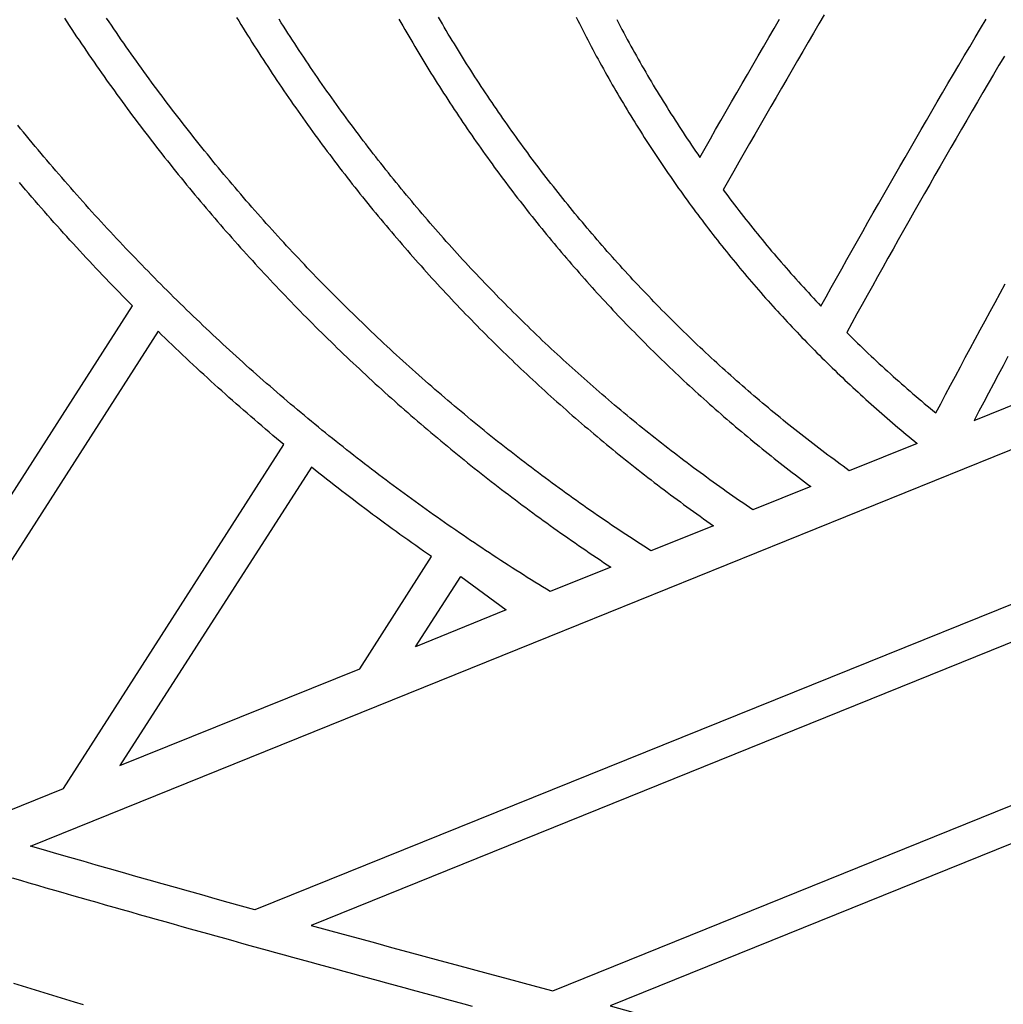
# Model space of a CAD drawing. Units: millimetres. Extents: x 1983 to 2689, y -134 to 1173.
# Drawn here: x 2394 to 2463, y 901 to 969 of the extents above; entities that cross this region are included whole.
import ezdxf

# ---------------------------------------------------------------- set-up
doc = ezdxf.new("R2010")
doc.units = ezdxf.units.MM
doc.layers.add('Vector Layer 3', color=7, linetype='Continuous', lineweight=30)

msp = doc.modelspace()

# ---------------------------------------------------------------- linework, layer by layer
at = {"layer": 'Vector Layer 3', "color": 18, "lineweight": 30, "true_color": 0x000000}
for points in [[(2450.364, 969.539), (2449.987, 968.9), (2449.611, 968.26), (2449.235, 967.621), (2448.861, 966.981), (2448.486, 966.34), (2448.113, 965.699), (2447.74, 965.058), (2447.368, 964.416), (2446.996, 963.774), (2446.625, 963.131), (2446.255, 962.488), (2445.886, 961.845), (2445.517, 961.201), (2445.149, 960.557), (2444.781, 959.912), (2444.415, 959.267), (2444.048, 958.622), (2443.683, 957.976), (2443.318, 957.33), (2443.318, 957.33), (2443.473, 957.121), (2443.629, 956.914), (2443.785, 956.706), (2443.942, 956.5), (2444.099, 956.293), (2444.257, 956.088), (2444.415, 955.883), (2444.574, 955.678), (2444.734, 955.474), (2444.894, 955.27), (2445.054, 955.067), (2445.216, 954.864), (2445.377, 954.662), (2445.54, 954.461), (2445.703, 954.26), (2445.866, 954.059), (2446.03, 953.86), (2446.195, 953.66), (2446.36, 953.461), (2446.526, 953.263), (2446.692, 953.065), (2446.858, 952.868), (2447.026, 952.671), (2447.194, 952.475), (2447.362, 952.279), (2447.531, 952.084), (2447.7, 951.89), (2447.87, 951.696), (2448.041, 951.502), (2448.212, 951.309), (2448.384, 951.117), (2448.556, 950.925), (2448.729, 950.734), (2448.902, 950.543), (2449.076, 950.353), (2449.25, 950.163), (2449.425, 949.974), (2449.6, 949.786), (2449.776, 949.598), (2449.952, 949.41), (2450.129, 949.223), (2450.129, 949.223), (2450.49, 949.875), (2450.852, 950.526), (2451.215, 951.176), (2451.578, 951.826), (2451.942, 952.476), (2452.307, 953.125), (2452.672, 953.774), (2453.038, 954.423), (2453.405, 955.071), (2453.772, 955.718), (2454.14, 956.366), (2454.509, 957.013), (2454.878, 957.659), (2455.248, 958.305), (2455.619, 958.951), (2455.99, 959.596), (2456.362, 960.241), (2456.735, 960.886), (2457.108, 961.53), (2457.483, 962.173), (2457.857, 962.817), (2458.233, 963.459), (2458.609, 964.102), (2458.985, 964.744), (2459.363, 965.386), (2459.741, 966.027), (2460.119, 966.668), (2460.499, 967.308), (2460.879, 967.948), (2461.26, 968.588), (2461.641, 969.227)], [(2435.891, 969.209), (2436.012, 968.976), (2436.134, 968.743), (2436.257, 968.511), (2436.381, 968.279), (2436.505, 968.048), (2436.63, 967.817), (2436.755, 967.586), (2436.881, 967.356), (2437.008, 967.126), (2437.135, 966.897), (2437.264, 966.669), (2437.392, 966.44), (2437.522, 966.213), (2437.651, 965.985), (2437.782, 965.758), (2437.913, 965.532), (2438.045, 965.306), (2438.178, 965.081), (2438.311, 964.856), (2438.444, 964.631), (2438.579, 964.407), (2438.714, 964.183), (2438.849, 963.96), (2438.986, 963.738), (2439.122, 963.515), (2439.26, 963.294), (2439.398, 963.072), (2439.537, 962.852), (2439.676, 962.631), (2439.816, 962.411), (2439.956, 962.192), (2440.098, 961.973), (2440.239, 961.755), (2440.382, 961.537), (2440.525, 961.319), (2440.668, 961.102), (2440.812, 960.886), (2440.957, 960.67), (2441.102, 960.455), (2441.248, 960.24), (2441.395, 960.025), (2441.542, 959.811), (2441.69, 959.597), (2441.69, 959.597), (2442.056, 960.242), (2442.422, 960.886), (2442.79, 961.53), (2443.158, 962.173), (2443.526, 962.816), (2443.896, 963.458), (2444.266, 964.1), (2444.636, 964.742), (2445.008, 965.383), (2445.38, 966.024), (2445.752, 966.664), (2446.126, 967.304), (2446.5, 967.944), (2446.874, 968.583), (2447.25, 969.222)], [(2462.915, 966.655), (2462.539, 966.019), (2462.163, 965.382), (2461.789, 964.745), (2461.415, 964.107), (2461.041, 963.469), (2460.669, 962.83), (2460.296, 962.191), (2459.925, 961.552), (2459.554, 960.912), (2459.184, 960.272), (2458.815, 959.632), (2458.446, 958.991), (2458.078, 958.349), (2457.711, 957.707), (2457.344, 957.065), (2456.978, 956.423), (2456.613, 955.78), (2456.248, 955.136), (2455.884, 954.493), (2455.521, 953.848), (2455.158, 953.204), (2454.796, 952.559), (2454.435, 951.913), (2454.074, 951.268), (2453.714, 950.621), (2453.355, 949.975), (2452.996, 949.328), (2452.638, 948.681), (2452.281, 948.033), (2451.924, 947.385), (2451.924, 947.385), (2452.11, 947.2), (2452.297, 947.016), (2452.484, 946.833), (2452.672, 946.65), (2452.86, 946.468), (2453.049, 946.286), (2453.238, 946.105), (2453.428, 945.925), (2453.619, 945.745), (2453.809, 945.566), (2454.001, 945.387), (2454.193, 945.209), (2454.385, 945.031), (2454.578, 944.854), (2454.772, 944.678), (2454.966, 944.502), (2455.16, 944.327), (2455.356, 944.153), (2455.551, 943.979), (2455.747, 943.805), (2455.944, 943.633), (2456.141, 943.46), (2456.339, 943.289), (2456.537, 943.118), (2456.735, 942.948), (2456.934, 942.778), (2457.134, 942.609), (2457.334, 942.44), (2457.535, 942.272), (2457.736, 942.105), (2457.938, 941.939), (2458.14, 941.772), (2458.14, 941.772), (2458.48, 942.417), (2458.821, 943.062), (2459.162, 943.706), (2459.504, 944.35), (2459.847, 944.993), (2460.191, 945.636), (2460.535, 946.279), (2460.88, 946.921), (2461.226, 947.563), (2461.572, 948.204), (2461.919, 948.845), (2462.267, 949.486), (2462.615, 950.126), (2462.964, 950.766)], [(2380.733, 915.839), (2402.143, 949.235), (2402.143, 949.235), (2401.908, 949.471), (2401.675, 949.709), (2401.441, 949.946), (2401.209, 950.185), (2400.977, 950.423), (2400.745, 950.663), (2400.514, 950.903), (2400.283, 951.143), (2400.053, 951.384), (2399.823, 951.626), (2399.594, 951.868), (2399.366, 952.111), (2399.138, 952.354), (2398.91, 952.597), (2398.683, 952.842), (2398.457, 953.087), (2398.231, 953.332), (2398.006, 953.578), (2397.781, 953.824), (2397.557, 954.071), (2397.333, 954.319), (2397.11, 954.567), (2396.887, 954.816), (2396.665, 955.065), (2396.444, 955.315), (2396.223, 955.565), (2396.002, 955.816), (2395.782, 956.067), (2395.563, 956.319), (2395.344, 956.571), (2395.126, 956.824), (2394.908, 957.078), (2394.691, 957.332), (2394.474, 957.586), (2394.258, 957.841)], [(2390.596, 912.87), (2397.329, 915.593), (2397.329, 915.593), (2412.697, 939.565), (2412.697, 939.565), (2412.438, 939.78), (2412.18, 939.997), (2411.922, 940.213), (2411.664, 940.431), (2411.407, 940.649), (2411.15, 940.867), (2410.894, 941.086), (2410.639, 941.306), (2410.383, 941.527), (2410.129, 941.748), (2409.874, 941.969), (2409.621, 942.192), (2409.367, 942.414), (2409.115, 942.638), (2408.863, 942.862), (2408.611, 943.086), (2408.359, 943.312), (2408.109, 943.537), (2407.858, 943.764), (2407.609, 943.991), (2407.359, 944.218), (2407.111, 944.447), (2406.862, 944.675), (2406.615, 944.905), (2406.367, 945.135), (2406.121, 945.365), (2405.875, 945.597), (2405.629, 945.828), (2405.384, 946.061), (2405.139, 946.294), (2404.895, 946.527), (2404.651, 946.761), (2404.408, 946.996), (2404.165, 947.231), (2403.923, 947.467), (2403.923, 947.467), (2383.169, 915.095)], [(2463.165, 945.705), (2462.826, 945.07), (2462.487, 944.435), (2462.148, 943.8), (2461.811, 943.164), (2461.474, 942.527), (2461.137, 941.891), (2460.802, 941.253), (2460.802, 941.253), (2472.812, 946.115)], [(2508.314, 943.947), (2414.586, 906.047), (2414.586, 906.047), (2415.708, 905.739), (2416.83, 905.431), (2417.953, 905.124), (2419.075, 904.818), (2420.198, 904.512), (2421.321, 904.207), (2422.444, 903.903), (2423.568, 903.599), (2424.691, 903.296), (2425.815, 902.993), (2426.939, 902.691), (2428.063, 902.389), (2429.187, 902.088), (2430.311, 901.787), (2431.436, 901.487), (2431.436, 901.487), (2515.628, 935.531)], [(2401.262, 917.183), (2417.979, 923.943), (2417.979, 923.943), (2422.988, 931.755), (2422.988, 931.755), (2422.711, 931.947), (2422.435, 932.14), (2422.158, 932.333), (2421.883, 932.526), (2421.608, 932.721), (2421.333, 932.916), (2421.059, 933.112), (2420.785, 933.308), (2420.511, 933.505), (2420.238, 933.703), (2419.966, 933.901), (2419.694, 934.1), (2419.422, 934.3), (2419.151, 934.5), (2418.88, 934.701), (2418.61, 934.903), (2418.34, 935.105), (2418.071, 935.308), (2417.802, 935.512), (2417.533, 935.716), (2417.265, 935.921), (2416.998, 936.126), (2416.731, 936.332), (2416.464, 936.539), (2416.198, 936.746), (2415.932, 936.954), (2415.667, 937.163), (2415.402, 937.372), (2415.138, 937.582), (2414.874, 937.793), (2414.61, 938.004), (2414.61, 938.004), (2401.262, 917.183)], [(2435.427, 900.425), (2437.012, 900.004), (2438.598, 899.584), (2440.183, 899.165), (2441.769, 898.746), (2443.355, 898.327), (2444.941, 897.909), (2446.527, 897.492), (2448.112, 897.074), (2449.698, 896.657), (2451.284, 896.24), (2452.87, 895.824), (2454.455, 895.407), (2454.455, 895.407), (2515.08, 919.921), (2515.08, 919.921), (2519.283, 931.412), (2519.283, 931.412), (2518.805, 931.948), (2518.326, 932.485), (2517.848, 933.022), (2517.371, 933.56), (2517.371, 933.56), (2435.427, 900.425)]]:
    msp.add_lwpolyline(points, dxfattribs=at)
at = {"layer": 'Vector Layer 3', "color": 18, "lineweight": 30, "true_color": 0x000000, "extrusion": (0, 0, -1)}
for points in [[(-2397.393, 969.293), (-2397.562, 969.036), (-2397.731, 968.779), (-2397.901, 968.522), (-2398.072, 968.266), (-2398.243, 968.011), (-2398.415, 967.756), (-2398.587, 967.501), (-2398.759, 967.247), (-2398.933, 966.993), (-2399.106, 966.74), (-2399.281, 966.487), (-2399.456, 966.234), (-2399.631, 965.982), (-2399.807, 965.731), (-2399.983, 965.48), (-2400.16, 965.229), (-2400.338, 964.979), (-2400.516, 964.729), (-2400.695, 964.48), (-2400.874, 964.231), (-2401.054, 963.983), (-2401.234, 963.735), (-2401.415, 963.488), (-2401.596, 963.241), (-2401.778, 962.994), (-2401.96, 962.748), (-2402.143, 962.503), (-2402.327, 962.258), (-2402.51, 962.013), (-2402.695, 961.769), (-2402.88, 961.525), (-2403.065, 961.282), (-2403.252, 961.039), (-2403.438, 960.797), (-2403.625, 960.555), (-2403.813, 960.314), (-2404.001, 960.073), (-2404.19, 959.833), (-2404.379, 959.593), (-2404.568, 959.353), (-2404.759, 959.114), (-2404.949, 958.876), (-2405.141, 958.638), (-2405.332, 958.4), (-2405.524, 958.163), (-2405.717, 957.927), (-2405.91, 957.691), (-2406.104, 957.455), (-2406.298, 957.22), (-2406.493, 956.985), (-2406.689, 956.751), (-2406.884, 956.517), (-2407.081, 956.284), (-2407.277, 956.051), (-2407.475, 955.819), (-2407.672, 955.587), (-2407.871, 955.356), (-2408.07, 955.125), (-2408.269, 954.895), (-2408.469, 954.665), (-2408.669, 954.436), (-2408.87, 954.207), (-2409.071, 953.979), (-2409.273, 953.751), (-2409.475, 953.523), (-2409.677, 953.297), (-2409.881, 953.07), (-2410.084, 952.844), (-2410.289, 952.619), (-2410.493, 952.394), (-2410.698, 952.17), (-2410.904, 951.946), (-2411.11, 951.722), (-2411.317, 951.5), (-2411.524, 951.277), (-2411.731, 951.055), (-2411.939, 950.834), (-2412.148, 950.613), (-2412.357, 950.393), (-2412.566, 950.173), (-2412.776, 949.953), (-2412.987, 949.735), (-2413.197, 949.516), (-2413.409, 949.298), (-2413.621, 949.081), (-2413.833, 948.864), (-2414.046, 948.648), (-2414.259, 948.432), (-2414.473, 948.217), (-2414.687, 948.002), (-2414.901, 947.788), (-2415.116, 947.574), (-2415.332, 947.361), (-2415.548, 947.148), (-2415.764, 946.936), (-2415.981, 946.724), (-2416.199, 946.513), (-2416.416, 946.302), (-2416.635, 946.092), (-2416.853, 945.882), (-2417.073, 945.673), (-2417.292, 945.464), (-2417.512, 945.256), (-2417.733, 945.049), (-2417.954, 944.842), (-2418.175, 944.635), (-2418.397, 944.429), (-2418.62, 944.224), (-2418.842, 944.019), (-2419.066, 943.814), (-2419.289, 943.61), (-2419.513, 943.407), (-2419.738, 943.204), (-2419.963, 943.002), (-2420.188, 942.8), (-2420.414, 942.599), (-2420.64, 942.398), (-2420.867, 942.198), (-2421.094, 941.998), (-2421.322, 941.799), (-2421.55, 941.6), (-2421.778, 941.402), (-2422.007, 941.205), (-2422.237, 941.008), (-2422.466, 940.811), (-2422.697, 940.616), (-2422.927, 940.42), (-2423.158, 940.225), (-2423.39, 940.031), (-2423.622, 939.837), (-2423.854, 939.644), (-2424.087, 939.451), (-2424.32, 939.259), (-2424.553, 939.068), (-2424.787, 938.877), (-2425.022, 938.686), (-2425.257, 938.496), (-2425.492, 938.307), (-2425.728, 938.118), (-2425.964, 937.93), (-2426.2, 937.742), (-2426.437, 937.555), (-2426.674, 937.368), (-2426.912, 937.182), (-2427.15, 936.996), (-2427.389, 936.811), (-2427.628, 936.627), (-2427.867, 936.443), (-2428.107, 936.26), (-2428.347, 936.077), (-2428.587, 935.895), (-2428.828, 935.713), (-2429.07, 935.532), (-2429.312, 935.351), (-2429.554, 935.171), (-2429.796, 934.992), (-2430.039, 934.813), (-2430.283, 934.634), (-2430.526, 934.457), (-2430.77, 934.28), (-2431.015, 934.103), (-2431.26, 933.927), (-2431.505, 933.751), (-2431.751, 933.576), (-2431.997, 933.402), (-2432.243, 933.228), (-2432.49, 933.055), (-2432.738, 932.882), (-2432.985, 932.71), (-2433.233, 932.539), (-2433.482, 932.368), (-2433.73, 932.197), (-2433.979, 932.027), (-2434.229, 931.858), (-2434.479, 931.69), (-2434.729, 931.521), (-2434.98, 931.354), (-2435.231, 931.187), (-2435.482, 931.021), (-2435.482, 931.021), (-2431.265, 929.315), (-2431.265, 929.315), (-2430.996, 929.48), (-2430.728, 929.644), (-2430.461, 929.81), (-2430.194, 929.976), (-2429.927, 930.143), (-2429.66, 930.31), (-2429.394, 930.478), (-2429.128, 930.646), (-2428.863, 930.815), (-2428.598, 930.985), (-2428.333, 931.155), (-2428.069, 931.326), (-2427.805, 931.497), (-2427.542, 931.669), (-2427.279, 931.842), (-2427.016, 932.015), (-2426.753, 932.188), (-2426.491, 932.363), (-2426.23, 932.537), (-2425.968, 932.713), (-2425.707, 932.889), (-2425.447, 933.065), (-2425.187, 933.242), (-2424.927, 933.42), (-2424.668, 933.598), (-2424.409, 933.777), (-2424.15, 933.956), (-2423.892, 934.136), (-2423.634, 934.317), (-2423.376, 934.498), (-2423.119, 934.679), (-2422.862, 934.861), (-2422.606, 935.044), (-2422.35, 935.227), (-2422.095, 935.411), (-2421.839, 935.596), (-2421.585, 935.781), (-2421.33, 935.966), (-2421.076, 936.152), (-2420.823, 936.339), (-2420.57, 936.526), (-2420.317, 936.714), (-2420.064, 936.902), (-2419.812, 937.091), (-2419.561, 937.281), (-2419.31, 937.471), (-2419.059, 937.661), (-2418.808, 937.852), (-2418.558, 938.044), (-2418.309, 938.236), (-2418.06, 938.429), (-2417.811, 938.622), (-2417.563, 938.816), (-2417.315, 939.01), (-2417.067, 939.205), (-2416.82, 939.401), (-2416.573, 939.597), (-2416.327, 939.793), (-2416.081, 939.99), (-2415.835, 940.188), (-2415.59, 940.386), (-2415.346, 940.585), (-2415.102, 940.784), (-2414.858, 940.984), (-2414.614, 941.185), (-2414.371, 941.386), (-2414.129, 941.587), (-2413.887, 941.789), (-2413.645, 941.992), (-2413.404, 942.195), (-2413.163, 942.398), (-2412.922, 942.602), (-2412.682, 942.807), (-2412.443, 943.012), (-2412.203, 943.218), (-2411.965, 943.424), (-2411.726, 943.631), (-2411.489, 943.838), (-2411.251, 944.046), (-2411.014, 944.255), (-2410.778, 944.464), (-2410.541, 944.673), (-2410.306, 944.883), (-2410.07, 945.094), (-2409.836, 945.305), (-2409.601, 945.516), (-2409.367, 945.728), (-2409.134, 945.941), (-2408.901, 946.154), (-2408.668, 946.368), (-2408.436, 946.582), (-2408.204, 946.797), (-2407.973, 947.012), (-2407.742, 947.228), (-2407.512, 947.444), (-2407.282, 947.661), (-2407.052, 947.878), (-2406.823, 948.096), (-2406.595, 948.314), (-2406.366, 948.533), (-2406.139, 948.753), (-2405.911, 948.972), (-2405.685, 949.193), (-2405.458, 949.414), (-2405.233, 949.635), (-2405.007, 949.857), (-2404.782, 950.08), (-2404.558, 950.303), (-2404.334, 950.526), (-2404.11, 950.75), (-2403.887, 950.974), (-2403.664, 951.199), (-2403.442, 951.425), (-2403.22, 951.651), (-2402.999, 951.878), (-2402.778, 952.105), (-2402.558, 952.332), (-2402.338, 952.56), (-2402.119, 952.789), (-2401.9, 953.018), (-2401.682, 953.247), (-2401.464, 953.477), (-2401.246, 953.708), (-2401.029, 953.939), (-2400.813, 954.17), (-2400.597, 954.402), (-2400.381, 954.635), (-2400.166, 954.868), (-2399.951, 955.102), (-2399.737, 955.336), (-2399.524, 955.57), (-2399.31, 955.805), (-2399.098, 956.041), (-2398.886, 956.277), (-2398.674, 956.513), (-2398.463, 956.75), (-2398.252, 956.987), (-2398.042, 957.225), (-2397.832, 957.464), (-2397.623, 957.703), (-2397.414, 957.942), (-2397.206, 958.182), (-2396.998, 958.423), (-2396.791, 958.663), (-2396.584, 958.905), (-2396.378, 959.147), (-2396.172, 959.389), (-2395.966, 959.632), (-2395.762, 959.875), (-2395.557, 960.119), (-2395.354, 960.363), (-2395.15, 960.608), (-2394.947, 960.853), (-2394.745, 961.099), (-2394.543, 961.345), (-2394.342, 961.592), (-2394.141, 961.839)], [(-2409.395, 969.353), (-2409.546, 969.106), (-2409.698, 968.858), (-2409.851, 968.611), (-2410.004, 968.365), (-2410.157, 968.119), (-2410.312, 967.873), (-2410.467, 967.628), (-2410.622, 967.383), (-2410.778, 967.139), (-2410.934, 966.895), (-2411.091, 966.651), (-2411.249, 966.408), (-2411.407, 966.166), (-2411.566, 965.923), (-2411.725, 965.682), (-2411.885, 965.441), (-2412.045, 965.2), (-2412.206, 964.959), (-2412.368, 964.719), (-2412.53, 964.48), (-2412.692, 964.241), (-2412.855, 964.002), (-2413.019, 963.764), (-2413.183, 963.527), (-2413.348, 963.289), (-2413.513, 963.053), (-2413.679, 962.816), (-2413.845, 962.581), (-2414.012, 962.345), (-2414.18, 962.11), (-2414.348, 961.876), (-2414.516, 961.642), (-2414.685, 961.408), (-2414.855, 961.175), (-2415.025, 960.942), (-2415.195, 960.71), (-2415.366, 960.478), (-2415.538, 960.247), (-2415.71, 960.016), (-2415.883, 959.786), (-2416.056, 959.556), (-2416.23, 959.327), (-2416.404, 959.098), (-2416.579, 958.869), (-2416.754, 958.641), (-2416.93, 958.414), (-2417.106, 958.186), (-2417.283, 957.96), (-2417.461, 957.734), (-2417.639, 957.508), (-2417.817, 957.283), (-2417.996, 957.058), (-2418.175, 956.834), (-2418.355, 956.61), (-2418.536, 956.387), (-2418.717, 956.164), (-2418.898, 955.942), (-2419.08, 955.72), (-2419.263, 955.498), (-2419.446, 955.277), (-2419.629, 955.057), (-2419.813, 954.837), (-2419.997, 954.617), (-2420.182, 954.398), (-2420.368, 954.18), (-2420.554, 953.962), (-2420.74, 953.744), (-2420.927, 953.527), (-2421.115, 953.311), (-2421.303, 953.095), (-2421.491, 952.879), (-2421.68, 952.664), (-2421.869, 952.449), (-2422.059, 952.235), (-2422.25, 952.021), (-2422.441, 951.808), (-2422.632, 951.596), (-2422.824, 951.383), (-2423.016, 951.172), (-2423.209, 950.961), (-2423.402, 950.75), (-2423.596, 950.54), (-2423.79, 950.33), (-2423.985, 950.121), (-2424.18, 949.912), (-2424.376, 949.704), (-2424.572, 949.496), (-2424.769, 949.289), (-2424.966, 949.082), (-2425.163, 948.876), (-2425.361, 948.67), (-2425.56, 948.465), (-2425.759, 948.26), (-2425.958, 948.056), (-2426.158, 947.852), (-2426.359, 947.649), (-2426.559, 947.447), (-2426.761, 947.244), (-2426.963, 947.043), (-2427.165, 946.842), (-2427.367, 946.641), (-2427.571, 946.441), (-2427.774, 946.241), (-2427.978, 946.042), (-2428.183, 945.844), (-2428.388, 945.646), (-2428.593, 945.448), (-2428.799, 945.251), (-2429.005, 945.054), (-2429.212, 944.858), (-2429.419, 944.663), (-2429.627, 944.468), (-2429.835, 944.274), (-2430.044, 944.08), (-2430.253, 943.886), (-2430.462, 943.693), (-2430.672, 943.501), (-2430.882, 943.309), (-2431.093, 943.118), (-2431.304, 942.927), (-2431.516, 942.737), (-2431.728, 942.547), (-2431.94, 942.358), (-2432.153, 942.169), (-2432.367, 941.981), (-2432.581, 941.793), (-2432.795, 941.606), (-2433.01, 941.42), (-2433.225, 941.234), (-2433.44, 941.048), (-2433.656, 940.863), (-2433.873, 940.679), (-2434.089, 940.495), (-2434.307, 940.312), (-2434.524, 940.129), (-2434.742, 939.947), (-2434.961, 939.765), (-2435.18, 939.584), (-2435.399, 939.403), (-2435.619, 939.223), (-2435.839, 939.043), (-2436.06, 938.864), (-2436.281, 938.686), (-2436.502, 938.508), (-2436.724, 938.331), (-2436.946, 938.154), (-2437.169, 937.977), (-2437.392, 937.802), (-2437.615, 937.626), (-2437.839, 937.452), (-2438.064, 937.278), (-2438.288, 937.104), (-2438.513, 936.931), (-2438.739, 936.759), (-2438.965, 936.587), (-2439.191, 936.415), (-2439.418, 936.245), (-2439.645, 936.074), (-2439.872, 935.905), (-2440.1, 935.736), (-2440.329, 935.567), (-2440.557, 935.399), (-2440.786, 935.231), (-2441.016, 935.065), (-2441.246, 934.898), (-2441.476, 934.732), (-2441.706, 934.567), (-2441.938, 934.403), (-2442.169, 934.239), (-2442.401, 934.075), (-2442.633, 933.912), (-2442.633, 933.912), (-2438.279, 932.152), (-2438.279, 932.152), (-2438.028, 932.313), (-2437.778, 932.475), (-2437.527, 932.638), (-2437.277, 932.801), (-2437.028, 932.965), (-2436.778, 933.129), (-2436.53, 933.294), (-2436.281, 933.459), (-2436.033, 933.625), (-2435.785, 933.792), (-2435.538, 933.959), (-2435.291, 934.127), (-2435.044, 934.295), (-2434.798, 934.464), (-2434.552, 934.633), (-2434.307, 934.803), (-2434.062, 934.974), (-2433.817, 935.145), (-2433.573, 935.317), (-2433.329, 935.489), (-2433.085, 935.662), (-2432.842, 935.835), (-2432.599, 936.009), (-2432.357, 936.184), (-2432.115, 936.359), (-2431.873, 936.535), (-2431.632, 936.711), (-2431.391, 936.888), (-2431.151, 937.065), (-2430.911, 937.243), (-2430.671, 937.421), (-2430.432, 937.6), (-2430.193, 937.78), (-2429.955, 937.96), (-2429.717, 938.141), (-2429.479, 938.322), (-2429.242, 938.504), (-2429.006, 938.686), (-2428.769, 938.869), (-2428.533, 939.052), (-2428.298, 939.236), (-2428.063, 939.421), (-2427.828, 939.606), (-2427.593, 939.792), (-2427.36, 939.978), (-2427.126, 940.164), (-2426.893, 940.352), (-2426.66, 940.539), (-2426.428, 940.728), (-2426.196, 940.917), (-2425.965, 941.106), (-2425.734, 941.296), (-2425.503, 941.487), (-2425.273, 941.678), (-2425.043, 941.869), (-2424.814, 942.061), (-2424.585, 942.254), (-2424.357, 942.447), (-2424.129, 942.641), (-2423.901, 942.835), (-2423.674, 943.03), (-2423.447, 943.225), (-2423.221, 943.421), (-2422.995, 943.618), (-2422.769, 943.815), (-2422.544, 944.012), (-2422.32, 944.21), (-2422.096, 944.409), (-2421.872, 944.608), (-2421.649, 944.807), (-2421.426, 945.007), (-2421.204, 945.208), (-2420.982, 945.409), (-2420.76, 945.611), (-2420.539, 945.813), (-2420.318, 946.016), (-2420.098, 946.219), (-2419.878, 946.423), (-2419.659, 946.627), (-2419.44, 946.832), (-2419.222, 947.037), (-2419.004, 947.243), (-2418.787, 947.449), (-2418.569, 947.656), (-2418.353, 947.864), (-2418.137, 948.072), (-2417.921, 948.28), (-2417.706, 948.489), (-2417.491, 948.698), (-2417.277, 948.908), (-2417.063, 949.119), (-2416.85, 949.33), (-2416.637, 949.541), (-2416.424, 949.753), (-2416.212, 949.966), (-2416.001, 950.179), (-2415.79, 950.393), (-2415.579, 950.607), (-2415.369, 950.821), (-2415.159, 951.036), (-2414.95, 951.252), (-2414.741, 951.468), (-2414.533, 951.684), (-2414.325, 951.902), (-2414.118, 952.119), (-2413.911, 952.337), (-2413.705, 952.556), (-2413.499, 952.775), (-2413.293, 952.994), (-2413.089, 953.215), (-2412.884, 953.435), (-2412.68, 953.656), (-2412.477, 953.878), (-2412.274, 954.1), (-2412.071, 954.322), (-2411.869, 954.545), (-2411.668, 954.769), (-2411.466, 954.993), (-2411.266, 955.218), (-2411.066, 955.443), (-2410.866, 955.668), (-2410.667, 955.894), (-2410.468, 956.121), (-2410.27, 956.348), (-2410.073, 956.575), (-2409.876, 956.803), (-2409.679, 957.031), (-2409.483, 957.26), (-2409.287, 957.49), (-2409.092, 957.72), (-2408.897, 957.95), (-2408.703, 958.181), (-2408.51, 958.412), (-2408.316, 958.644), (-2408.124, 958.876), (-2407.932, 959.109), (-2407.74, 959.342), (-2407.549, 959.576), (-2407.358, 959.81), (-2407.168, 960.045), (-2406.979, 960.28), (-2406.789, 960.516), (-2406.601, 960.752), (-2406.413, 960.988), (-2406.225, 961.225), (-2406.038, 961.463), (-2405.852, 961.701), (-2405.666, 961.939), (-2405.48, 962.178), (-2405.295, 962.418), (-2405.111, 962.658), (-2404.927, 962.898), (-2404.744, 963.139), (-2404.561, 963.38), (-2404.378, 963.622), (-2404.196, 963.864), (-2404.015, 964.106), (-2403.834, 964.35), (-2403.654, 964.593), (-2403.474, 964.837), (-2403.295, 965.082), (-2403.117, 965.327), (-2402.938, 965.572), (-2402.761, 965.818), (-2402.584, 966.064), (-2402.407, 966.311), (-2402.231, 966.558), (-2402.056, 966.806), (-2401.881, 967.054), (-2401.707, 967.303), (-2401.533, 967.552), (-2401.359, 967.801), (-2401.187, 968.051), (-2401.014, 968.302), (-2400.843, 968.553), (-2400.672, 968.804), (-2400.501, 969.056), (-2400.331, 969.308)], [(-2420.712, 969.235), (-2420.847, 968.997), (-2420.983, 968.758), (-2421.12, 968.52), (-2421.257, 968.283), (-2421.394, 968.046), (-2421.533, 967.809), (-2421.671, 967.573), (-2421.811, 967.337), (-2421.951, 967.102), (-2422.091, 966.867), (-2422.232, 966.632), (-2422.374, 966.398), (-2422.516, 966.165), (-2422.659, 965.931), (-2422.802, 965.699), (-2422.946, 965.466), (-2423.091, 965.234), (-2423.236, 965.003), (-2423.381, 964.772), (-2423.528, 964.541), (-2423.674, 964.311), (-2423.822, 964.081), (-2423.969, 963.852), (-2424.118, 963.623), (-2424.267, 963.395), (-2424.416, 963.167), (-2424.566, 962.94), (-2424.717, 962.713), (-2424.868, 962.486), (-2425.02, 962.26), (-2425.172, 962.034), (-2425.325, 961.809), (-2425.478, 961.584), (-2425.632, 961.36), (-2425.787, 961.136), (-2425.942, 960.912), (-2426.097, 960.689), (-2426.253, 960.467), (-2426.41, 960.245), (-2426.567, 960.023), (-2426.724, 959.802), (-2426.883, 959.581), (-2427.041, 959.361), (-2427.201, 959.141), (-2427.36, 958.922), (-2427.521, 958.703), (-2427.682, 958.484), (-2427.843, 958.266), (-2428.005, 958.049), (-2428.167, 957.832), (-2428.33, 957.615), (-2428.494, 957.399), (-2428.658, 957.183), (-2428.822, 956.968), (-2428.987, 956.753), (-2429.153, 956.539), (-2429.319, 956.325), (-2429.486, 956.112), (-2429.653, 955.899), (-2429.82, 955.687), (-2429.988, 955.475), (-2430.157, 955.264), (-2430.326, 955.053), (-2430.496, 954.842), (-2430.666, 954.632), (-2430.837, 954.423), (-2431.008, 954.214), (-2431.18, 954.005), (-2431.352, 953.797), (-2431.525, 953.589), (-2431.698, 953.382), (-2431.872, 953.176), (-2432.046, 952.969), (-2432.22, 952.764), (-2432.396, 952.558), (-2432.571, 952.354), (-2432.748, 952.15), (-2432.924, 951.946), (-2433.101, 951.743), (-2433.279, 951.54), (-2433.457, 951.337), (-2433.636, 951.136), (-2433.815, 950.934), (-2433.995, 950.734), (-2434.175, 950.533), (-2434.355, 950.333), (-2434.537, 950.134), (-2434.718, 949.935), (-2434.9, 949.737), (-2435.083, 949.539), (-2435.266, 949.342), (-2435.449, 949.145), (-2435.633, 948.949), (-2435.818, 948.753), (-2436.002, 948.557), (-2436.188, 948.363), (-2436.374, 948.168), (-2436.56, 947.974), (-2436.747, 947.781), (-2436.934, 947.588), (-2437.122, 947.396), (-2437.31, 947.204), (-2437.499, 947.013), (-2437.688, 946.822), (-2437.877, 946.632), (-2438.067, 946.442), (-2438.258, 946.253), (-2438.449, 946.064), (-2438.64, 945.876), (-2438.832, 945.688), (-2439.025, 945.501), (-2439.217, 945.314), (-2439.411, 945.128), (-2439.604, 944.942), (-2439.799, 944.757), (-2439.993, 944.572), (-2440.188, 944.388), (-2440.384, 944.205), (-2440.58, 944.022), (-2440.776, 943.839), (-2440.973, 943.657), (-2441.17, 943.475), (-2441.368, 943.295), (-2441.566, 943.114), (-2441.765, 942.934), (-2441.964, 942.755), (-2442.163, 942.576), (-2442.363, 942.397), (-2442.564, 942.22), (-2442.764, 942.042), (-2442.966, 941.866), (-2443.167, 941.689), (-2443.369, 941.514), (-2443.572, 941.338), (-2443.775, 941.164), (-2443.978, 940.99), (-2444.182, 940.816), (-2444.386, 940.643), (-2444.591, 940.471), (-2444.796, 940.299), (-2445.002, 940.127), (-2445.207, 939.956), (-2445.414, 939.786), (-2445.621, 939.616), (-2445.828, 939.447), (-2446.035, 939.278), (-2446.243, 939.11), (-2446.452, 938.943), (-2446.661, 938.775), (-2446.87, 938.609), (-2447.08, 938.443), (-2447.29, 938.278), (-2447.5, 938.113), (-2447.711, 937.948), (-2447.922, 937.785), (-2448.134, 937.621), (-2448.346, 937.459), (-2448.559, 937.296), (-2448.772, 937.135), (-2448.985, 936.974), (-2449.199, 936.813), (-2449.413, 936.654), (-2449.413, 936.654), (-2445.378, 935.022), (-2445.378, 935.022), (-2445.146, 935.18), (-2444.914, 935.339), (-2444.683, 935.498), (-2444.451, 935.658), (-2444.221, 935.818), (-2443.99, 935.979), (-2443.76, 936.14), (-2443.531, 936.302), (-2443.302, 936.465), (-2443.073, 936.628), (-2442.844, 936.791), (-2442.616, 936.956), (-2442.389, 937.12), (-2442.162, 937.286), (-2441.935, 937.452), (-2441.708, 937.618), (-2441.482, 937.785), (-2441.256, 937.953), (-2441.031, 938.121), (-2440.806, 938.29), (-2440.582, 938.459), (-2440.358, 938.629), (-2440.134, 938.799), (-2439.911, 938.97), (-2439.688, 939.142), (-2439.465, 939.314), (-2439.243, 939.487), (-2439.022, 939.66), (-2438.801, 939.833), (-2438.58, 940.008), (-2438.359, 940.183), (-2438.139, 940.358), (-2437.92, 940.534), (-2437.7, 940.71), (-2437.482, 940.887), (-2437.263, 941.065), (-2437.045, 941.243), (-2436.828, 941.422), (-2436.611, 941.601), (-2436.394, 941.781), (-2436.178, 941.961), (-2435.962, 942.142), (-2435.746, 942.323), (-2435.531, 942.505), (-2435.317, 942.687), (-2435.103, 942.87), (-2434.889, 943.054), (-2434.676, 943.238), (-2434.463, 943.422), (-2434.25, 943.608), (-2434.038, 943.793), (-2433.827, 943.979), (-2433.616, 944.166), (-2433.405, 944.353), (-2433.195, 944.541), (-2432.985, 944.729), (-2432.776, 944.918), (-2432.567, 945.108), (-2432.358, 945.298), (-2432.15, 945.488), (-2431.942, 945.679), (-2431.735, 945.87), (-2431.528, 946.062), (-2431.322, 946.255), (-2431.116, 946.448), (-2430.911, 946.641), (-2430.706, 946.836), (-2430.501, 947.03), (-2430.297, 947.225), (-2430.094, 947.421), (-2429.891, 947.617), (-2429.688, 947.814), (-2429.486, 948.011), (-2429.284, 948.209), (-2429.083, 948.407), (-2428.882, 948.606), (-2428.681, 948.805), (-2428.481, 949.005), (-2428.282, 949.205), (-2428.083, 949.406), (-2427.884, 949.607), (-2427.686, 949.809), (-2427.489, 950.011), (-2427.292, 950.214), (-2427.095, 950.417), (-2426.899, 950.621), (-2426.703, 950.825), (-2426.508, 951.03), (-2426.313, 951.236), (-2426.119, 951.441), (-2425.925, 951.648), (-2425.731, 951.855), (-2425.539, 952.062), (-2425.346, 952.27), (-2425.154, 952.478), (-2424.963, 952.687), (-2424.772, 952.896), (-2424.581, 953.106), (-2424.391, 953.317), (-2424.202, 953.527), (-2424.013, 953.739), (-2423.824, 953.95), (-2423.636, 954.163), (-2423.449, 954.376), (-2423.261, 954.589), (-2423.075, 954.803), (-2422.889, 955.017), (-2422.703, 955.232), (-2422.518, 955.447), (-2422.333, 955.663), (-2422.149, 955.879), (-2421.966, 956.096), (-2421.783, 956.313), (-2421.6, 956.53), (-2421.418, 956.749), (-2421.236, 956.967), (-2421.055, 957.186), (-2420.875, 957.406), (-2420.694, 957.626), (-2420.515, 957.847), (-2420.336, 958.068), (-2420.157, 958.289), (-2419.979, 958.511), (-2419.802, 958.734), (-2419.625, 958.957), (-2419.448, 959.18), (-2419.272, 959.404), (-2419.097, 959.628), (-2418.922, 959.853), (-2418.747, 960.078), (-2418.573, 960.304), (-2418.4, 960.53), (-2418.227, 960.757), (-2418.054, 960.984), (-2417.883, 961.212), (-2417.711, 961.44), (-2417.54, 961.669), (-2417.37, 961.898), (-2417.2, 962.127), (-2417.031, 962.357), (-2416.863, 962.588), (-2416.694, 962.818), (-2416.527, 963.05), (-2416.36, 963.282), (-2416.193, 963.514), (-2416.027, 963.747), (-2415.862, 963.98), (-2415.697, 964.213), (-2415.532, 964.448), (-2415.368, 964.682), (-2415.205, 964.917), (-2415.042, 965.153), (-2414.88, 965.389), (-2414.718, 965.625), (-2414.557, 965.862), (-2414.396, 966.099), (-2414.236, 966.337), (-2414.077, 966.575), (-2413.918, 966.814), (-2413.759, 967.053), (-2413.602, 967.292), (-2413.444, 967.532), (-2413.287, 967.772), (-2413.131, 968.013), (-2412.976, 968.255), (-2412.82, 968.496), (-2412.666, 968.738), (-2412.512, 968.981), (-2412.359, 969.224)], [(-2433.058, 969.375), (-2433.173, 969.147), (-2433.288, 968.918), (-2433.403, 968.691), (-2433.519, 968.464), (-2433.636, 968.237), (-2433.754, 968.01), (-2433.871, 967.784), (-2433.99, 967.558), (-2434.109, 967.333), (-2434.229, 967.108), (-2434.349, 966.884), (-2434.47, 966.66), (-2434.592, 966.436), (-2434.714, 966.213), (-2434.837, 965.99), (-2434.96, 965.768), (-2435.084, 965.546), (-2435.208, 965.325), (-2435.333, 965.104), (-2435.459, 964.883), (-2435.585, 964.663), (-2435.712, 964.443), (-2435.839, 964.224), (-2435.967, 964.005), (-2436.095, 963.786), (-2436.224, 963.568), (-2436.354, 963.35), (-2436.484, 963.133), (-2436.615, 962.916), (-2436.746, 962.7), (-2436.878, 962.484), (-2437.011, 962.269), (-2437.144, 962.053), (-2437.277, 961.839), (-2437.411, 961.625), (-2437.546, 961.411), (-2437.681, 961.197), (-2437.817, 960.985), (-2437.954, 960.772), (-2438.09, 960.56), (-2438.228, 960.348), (-2438.366, 960.137), (-2438.504, 959.927), (-2438.644, 959.716), (-2438.783, 959.507), (-2438.924, 959.297), (-2439.064, 959.088), (-2439.206, 958.88), (-2439.347, 958.672), (-2439.49, 958.464), (-2439.633, 958.257), (-2439.776, 958.05), (-2439.92, 957.844), (-2440.065, 957.638), (-2440.21, 957.433), (-2440.356, 957.228), (-2440.502, 957.024), (-2440.648, 956.82), (-2440.796, 956.616), (-2440.943, 956.413), (-2441.092, 956.211), (-2441.24, 956.009), (-2441.39, 955.807), (-2441.54, 955.606), (-2441.69, 955.405), (-2441.841, 955.205), (-2441.992, 955.005), (-2442.144, 954.806), (-2442.297, 954.607), (-2442.45, 954.408), (-2442.603, 954.21), (-2442.757, 954.013), (-2442.912, 953.816), (-2443.067, 953.619), (-2443.222, 953.423), (-2443.378, 953.228), (-2443.535, 953.032), (-2443.692, 952.838), (-2443.85, 952.644), (-2444.008, 952.45), (-2444.166, 952.257), (-2444.325, 952.064), (-2444.485, 951.872), (-2444.645, 951.68), (-2444.806, 951.488), (-2444.967, 951.298), (-2445.128, 951.107), (-2445.29, 950.917), (-2445.453, 950.728), (-2445.616, 950.539), (-2445.78, 950.351), (-2445.944, 950.163), (-2446.108, 949.975), (-2446.273, 949.788), (-2446.439, 949.602), (-2446.605, 949.416), (-2446.771, 949.23), (-2446.938, 949.045), (-2447.106, 948.861), (-2447.274, 948.677), (-2447.442, 948.493), (-2447.611, 948.31), (-2447.78, 948.128), (-2447.95, 947.946), (-2448.121, 947.764), (-2448.291, 947.583), (-2448.463, 947.403), (-2448.634, 947.223), (-2448.807, 947.043), (-2448.979, 946.864), (-2449.153, 946.686), (-2449.326, 946.508), (-2449.5, 946.33), (-2449.675, 946.153), (-2449.85, 945.976), (-2450.025, 945.8), (-2450.201, 945.625), (-2450.378, 945.45), (-2450.554, 945.276), (-2450.732, 945.102), (-2450.909, 944.928), (-2451.088, 944.755), (-2451.266, 944.583), (-2451.446, 944.411), (-2451.625, 944.239), (-2451.805, 944.069), (-2451.986, 943.898), (-2452.166, 943.728), (-2452.348, 943.559), (-2452.53, 943.39), (-2452.712, 943.222), (-2452.895, 943.054), (-2453.078, 942.887), (-2453.261, 942.72), (-2453.445, 942.554), (-2453.63, 942.388), (-2453.815, 942.223), (-2454, 942.059), (-2454.186, 941.894), (-2454.372, 941.731), (-2454.558, 941.568), (-2454.746, 941.405), (-2454.933, 941.243), (-2455.121, 941.082), (-2455.309, 940.921), (-2455.498, 940.761), (-2455.687, 940.601), (-2455.877, 940.442), (-2456.067, 940.283), (-2456.257, 940.125), (-2456.448, 939.967), (-2456.639, 939.81), (-2456.831, 939.653), (-2456.831, 939.653), (-2452.106, 937.743), (-2452.106, 937.743), (-2451.892, 937.898), (-2451.678, 938.053), (-2451.464, 938.209), (-2451.251, 938.366), (-2451.039, 938.523), (-2450.826, 938.681), (-2450.615, 938.84), (-2450.403, 938.999), (-2450.192, 939.158), (-2449.981, 939.318), (-2449.771, 939.479), (-2449.561, 939.64), (-2449.352, 939.802), (-2449.143, 939.964), (-2448.934, 940.127), (-2448.726, 940.29), (-2448.518, 940.454), (-2448.311, 940.619), (-2448.104, 940.784), (-2447.897, 940.949), (-2447.691, 941.115), (-2447.485, 941.282), (-2447.28, 941.449), (-2447.075, 941.617), (-2446.87, 941.785), (-2446.666, 941.954), (-2446.463, 942.123), (-2446.259, 942.293), (-2446.057, 942.464), (-2445.854, 942.635), (-2445.652, 942.806), (-2445.451, 942.978), (-2445.25, 943.151), (-2445.049, 943.324), (-2444.849, 943.498), (-2444.649, 943.672), (-2444.45, 943.847), (-2444.251, 944.022), (-2444.052, 944.198), (-2443.854, 944.374), (-2443.657, 944.551), (-2443.459, 944.728), (-2443.263, 944.906), (-2443.066, 945.085), (-2442.87, 945.264), (-2442.675, 945.443), (-2442.48, 945.623), (-2442.286, 945.804), (-2442.091, 945.985), (-2441.898, 946.166), (-2441.705, 946.348), (-2441.512, 946.531), (-2441.32, 946.714), (-2441.128, 946.898), (-2440.937, 947.082), (-2440.746, 947.266), (-2440.555, 947.452), (-2440.365, 947.637), (-2440.176, 947.824), (-2439.987, 948.01), (-2439.798, 948.198), (-2439.61, 948.385), (-2439.422, 948.574), (-2439.235, 948.762), (-2439.048, 948.952), (-2438.862, 949.141), (-2438.676, 949.332), (-2438.491, 949.523), (-2438.306, 949.714), (-2438.121, 949.906), (-2437.938, 950.098), (-2437.754, 950.291), (-2437.571, 950.484), (-2437.389, 950.678), (-2437.207, 950.872), (-2437.025, 951.067), (-2436.844, 951.263), (-2436.663, 951.458), (-2436.483, 951.655), (-2436.304, 951.852), (-2436.124, 952.049), (-2435.946, 952.247), (-2435.768, 952.445), (-2435.59, 952.644), (-2435.413, 952.843), (-2435.236, 953.043), (-2435.06, 953.243), (-2434.884, 953.444), (-2434.709, 953.645), (-2434.534, 953.847), (-2434.36, 954.049), (-2434.186, 954.252), (-2434.013, 954.455), (-2433.84, 954.659), (-2433.668, 954.863), (-2433.496, 955.067), (-2433.325, 955.273), (-2433.154, 955.478), (-2432.984, 955.684), (-2432.814, 955.891), (-2432.645, 956.098), (-2432.476, 956.305), (-2432.308, 956.513), (-2432.141, 956.722), (-2431.973, 956.931), (-2431.807, 957.14), (-2431.641, 957.35), (-2431.475, 957.56), (-2431.31, 957.771), (-2431.145, 957.983), (-2430.981, 958.194), (-2430.818, 958.407), (-2430.655, 958.619), (-2430.492, 958.833), (-2430.33, 959.046), (-2430.169, 959.26), (-2430.008, 959.475), (-2429.847, 959.69), (-2429.687, 959.905), (-2429.528, 960.121), (-2429.369, 960.338), (-2429.211, 960.555), (-2429.053, 960.772), (-2428.896, 960.99), (-2428.739, 961.208), (-2428.583, 961.427), (-2428.428, 961.646), (-2428.273, 961.866), (-2428.118, 962.086), (-2427.964, 962.306), (-2427.811, 962.527), (-2427.658, 962.749), (-2427.505, 962.971), (-2427.353, 963.193), (-2427.202, 963.416), (-2427.051, 963.639), (-2426.901, 963.863), (-2426.752, 964.087), (-2426.603, 964.312), (-2426.454, 964.537), (-2426.306, 964.762), (-2426.159, 964.988), (-2426.012, 965.214), (-2425.866, 965.441), (-2425.72, 965.669), (-2425.575, 965.896), (-2425.43, 966.124), (-2425.286, 966.353), (-2425.142, 966.582), (-2424.999, 966.811), (-2424.857, 967.041), (-2424.715, 967.272), (-2424.574, 967.502), (-2424.433, 967.734), (-2424.293, 967.965), (-2424.154, 968.197), (-2424.015, 968.43), (-2423.876, 968.663), (-2423.739, 968.896), (-2423.601, 969.13), (-2423.465, 969.364)], [(-2506.477, 945.796), (-2410.655, 907.134), (-2410.655, 907.134), (-2409.734, 907.391), (-2408.813, 907.647), (-2407.892, 907.905), (-2406.972, 908.163), (-2406.051, 908.421), (-2405.131, 908.68), (-2404.21, 908.94), (-2403.29, 909.201), (-2402.371, 909.462), (-2401.451, 909.723), (-2400.531, 909.986), (-2399.612, 910.249), (-2398.693, 910.513), (-2397.774, 910.777), (-2396.855, 911.042), (-2395.937, 911.308), (-2395.018, 911.575), (-2395.018, 911.575), (-2431.179, 926.197), (-2431.179, 926.197), (-2462.212, 938.745), (-2462.212, 938.745), (-2499.618, 953.871)], [(-2425.024, 930.362), (-2428.175, 928.045), (-2428.175, 928.045), (-2421.873, 925.472), (-2421.873, 925.472), (-2425.024, 930.362)], [(-2393.742, 909.359), (-2394.332, 909.187), (-2394.922, 909.015), (-2395.513, 908.844), (-2396.103, 908.673), (-2396.694, 908.503), (-2397.285, 908.332), (-2397.876, 908.162), (-2398.468, 907.992), (-2399.059, 907.823), (-2399.651, 907.654), (-2400.243, 907.485), (-2400.835, 907.316), (-2401.427, 907.147), (-2402.019, 906.979), (-2402.612, 906.811), (-2403.204, 906.643), (-2403.797, 906.476), (-2404.39, 906.309), (-2404.983, 906.142), (-2405.576, 905.975), (-2406.17, 905.808), (-2406.763, 905.642), (-2407.357, 905.476), (-2407.951, 905.31), (-2408.545, 905.145), (-2409.139, 904.979), (-2409.733, 904.814), (-2410.328, 904.649), (-2410.922, 904.484), (-2411.517, 904.319), (-2412.112, 904.155), (-2412.707, 903.991), (-2413.302, 903.827), (-2413.897, 903.663), (-2414.492, 903.499), (-2415.088, 903.336), (-2415.683, 903.173), (-2416.279, 903.01), (-2416.874, 902.847), (-2417.47, 902.684), (-2418.066, 902.522), (-2418.663, 902.359), (-2419.259, 902.197), (-2419.855, 902.035), (-2420.452, 901.873), (-2421.048, 901.711), (-2421.645, 901.549), (-2422.241, 901.388), (-2422.838, 901.227), (-2423.435, 901.065), (-2424.032, 900.904), (-2424.63, 900.743), (-2425.227, 900.583), (-2425.824, 900.422)], [(-2398.714, 900.497), (-2398.107, 900.684), (-2397.501, 900.87), (-2396.895, 901.057), (-2396.29, 901.245), (-2395.684, 901.432), (-2395.079, 901.62), (-2394.474, 901.808), (-2393.869, 901.996)]]:
    msp.add_lwpolyline(points, dxfattribs=at)

doc.saveas('drawing.dxf')
